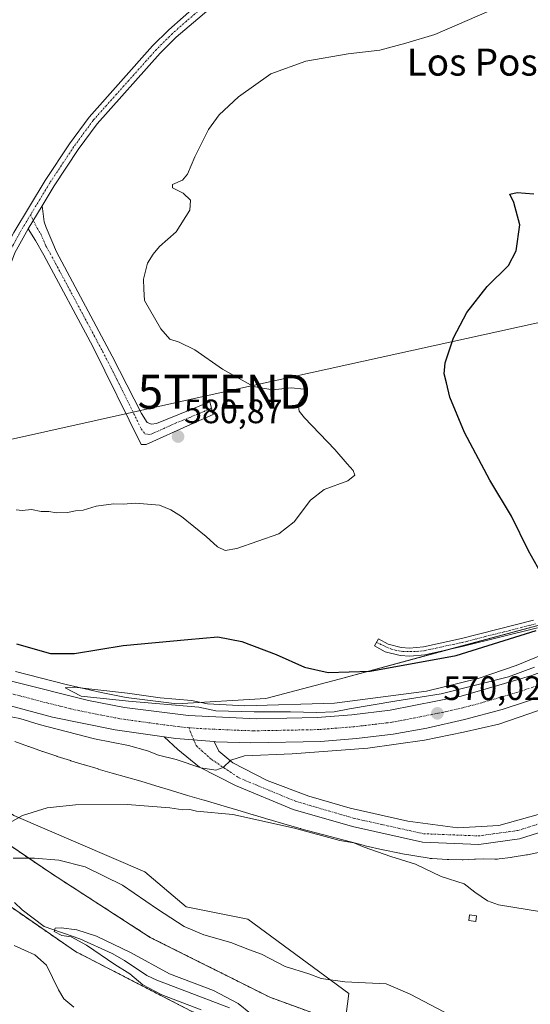
# Model space of a CAD drawing. Units: metres. Extents: x 621375 to 624837, y 4713300 to 4715674.
# Drawn here: x 624258 to 624409, y 4713598 to 4713889 of the extents above; entities that cross this region are included whole.
import ezdxf
from ezdxf.enums import TextEntityAlignment as Align

# ---------------------------------------------------------------- set-up
doc = ezdxf.new("R2010")
doc.units = ezdxf.units.M
doc.header["$MEASUREMENT"] = 0
doc.linetypes.add('TRAZO_Y_PUNTO', pattern=[1, 0.5, -0.25, 0, -0.25])
doc.linetypes.add('TRAZOS', pattern=[0.75, 0.5, -0.25])
doc.layers.get('0').update_dxf_attribs({"lineweight": 5})
for name, color, linetype, lineweight in [('Arbolado forestal', 92, 'TRAZOS', 0), ('Arbolado forestal CxS', 92, 'Continuous', 0), ('Camino', 19, 'Continuous', 0), ('Camino Cxs', 19, 'Continuous', 0), ('Camino eje', 39, 'TRAZO_Y_PUNTO', 13), ('Carretera de calzada única', 19, 'Continuous', 13), ('Carretera de calzada única Cxs', 19, 'Continuous', 13), ('Carretera de calzada única eje', 19, 'TRAZO_Y_PUNTO', 0), ('Carátula', 7, 'Continuous', 5), ('Corriente natural lineal', 142, 'Continuous', 13), ('Cultivos herbáceos CxS', 92, 'Continuous', 0), ('Curva de nivel maestra', 36, 'Continuous', 30), ('Curva de nivel normal', 36, 'Continuous', 0), ('Edificación ligera', 1, 'Continuous', 0), ('Edificación ligera Cxs', 1, 'Continuous', 0), ('Matorral', 135, 'Continuous', 0), ('Matorral CxS', 135, 'Continuous', 0), ('Núcleo urbano', 19, 'Continuous', 0), ('Núcleo urbano CxS', 19, 'Continuous', 0), ('Pista pavimentada', 135, 'Continuous', 13), ('Pista pavimentada Cxs', 135, 'Continuous', 0), ('Pista pavimentada eje', 135, 'TRAZO_Y_PUNTO', 0), ('Punto de cota en terreno', 7, 'Continuous', 0), ('Rótulo de punto de cota en terreno', 19, 'Continuous', 0), ('Tendido', 6, 'Continuous', 0), ('Texto cartográfico', 19, 'Continuous', 0), ('Torre de tendido puntual', 7, 'Continuous', 0)]:
    doc.layers.add(name, color=color, linetype=linetype, lineweight=lineweight)
doc.styles.add('Arial', font='txt', dxfattribs={"height": 0.2})

# ---------------------------------------------------------------- blocks, each defined once
blk = doc.blocks.new('*U172')
at = {"layer": 'Curva de nivel normal', "color": 36, "linetype": 'Continuous', "lineweight": 0}
blk.add_polyline3d([(624311.88, 4713596.58, 555), (624300.28, 4713600.96, 555), (624294.66, 4713603.9, 555), (624290.81, 4713607.15, 555), (624286.42, 4713609.94, 555), (624278.02, 4713615.66, 555), (624273.48, 4713618.08, 555), (624270.69, 4713618.53, 555), (624268.46, 4713619.71, 555), (624268.77, 4713620.68, 555), (624270.56, 4713620.78, 555), (624275.16, 4713620.19, 555), (624280.97, 4713618.27, 555), (624291.03, 4713613.46, 555), (624302.52, 4713607.15, 555), (624315.54, 4713602.25, 555), (624322.84, 4713598.42, 555), (624326.5, 4713595.46, 555)], dxfattribs=at)
blk = doc.blocks.new('*U173')
at = {"layer": 'Curva de nivel normal', "color": 36, "linetype": 'Continuous', "lineweight": 0}
for points in [[(624251.99, 4713683.84, 570), (624258.3, 4713682.62, 570), (624264.04, 4713680.88, 570), (624280.4, 4713676.58, 570), (624290.41, 4713674.6, 570), (624296.07, 4713673.06, 570), (624299.25, 4713671.81, 570), (624304.5, 4713670.52, 570), (624311.79, 4713668.05, 570), (624316.29, 4713667.32, 570), (624318.43, 4713668.14, 570), (624320.66, 4713670.34, 570), (624324.76, 4713671.62, 570), (624338.84, 4713672.2, 570), (624361.13, 4713673.88, 570), (624377.92, 4713676.17, 570), (624389.44, 4713678.59, 570), (624399.91, 4713680.89, 570), (624414.42, 4713685.92, 570)], [(624410.39, 4713697.75, 570), (624402.75, 4713694.91, 570), (624382.87, 4713689.88, 570), (624369.11, 4713687.69, 570), (624355.78, 4713685.5, 570), (624351.2, 4713684.63, 570), (624345.95, 4713684.41, 570), (624338.31, 4713684.63, 570), (624327.61, 4713684.63, 570), (624316.25, 4713684.85, 570), (624311.22, 4713685.94, 570), (624290.47, 4713687.69, 570), (624276.49, 4713689.22, 570), (624271.69, 4713691.63, 570), (624274.34, 4713691.82, 570), (624290.16, 4713690.08, 570), (624299.74, 4713688.71, 570), (624309.07, 4713687.89, 570), (624313.81, 4713686.96, 570), (624324.82, 4713686.37, 570), (624351.3, 4713687.16, 570), (624378.53, 4713690.67, 570), (624393.77, 4713694.4, 570), (624405, 4713698.26, 570), (624444.44, 4713714.44, 570)]]:
    blk.add_polyline3d(points, dxfattribs=at)
blk = doc.blocks.new('*U176')
at = {"layer": 'Curva de nivel normal', "color": 36, "linetype": 'Continuous', "lineweight": 0}
blk.add_polyline3d([(624253.42, 4713650.72, 565), (624259.08, 4713653.97, 565), (624266.42, 4713656.2, 565), (624274.75, 4713657.13, 565), (624290.08, 4713657.2, 565), (624302.68, 4713656.22, 565), (624306.49, 4713655.6, 565), (624308.58, 4713655.7, 565), (624310.52, 4713655.24, 565), (624321.23, 4713654.26, 565), (624339.51, 4713650.22, 565), (624352.86, 4713646.6, 565), (624357.01, 4713645.91, 565), (624360.1, 4713644.56, 565), (624367.98, 4713641.87, 565), (624375.27, 4713639.58, 565), (624382.81, 4713635.98, 565), (624389.66, 4713633.78, 565), (624392.74, 4713631.33, 565), (624396.5, 4713628.75, 565), (624399.74, 4713627.59, 565), (624412.48, 4713625.53, 565)], dxfattribs=at)
blk = doc.blocks.new('*U205')
at = {"layer": 'Curva de nivel normal', "color": 36, "linetype": 'Continuous', "lineweight": 0}
for points in [[(624274.28, 4713597.3, 560), (624271.35, 4713599.8, 560), (624269.74, 4713602.41, 560), (624266.2, 4713609.78, 560), (624262.77, 4713612.84, 560), (624256.6, 4713615.6, 560)], [(624256.32, 4713641.34, 560), (624262.64, 4713641.33, 560), (624269.82, 4713640.8, 560), (624277.64, 4713638.8, 560), (624288.61, 4713633.4, 560), (624298.98, 4713626.25, 560), (624306.9, 4713621.16, 560), (624312.67, 4713618.71, 560), (624320.66, 4713616.39, 560), (624326.18, 4713614.3, 560), (624329.74, 4713612.98, 560), (624336.74, 4713609.38, 560), (624343.73, 4713607.21, 560), (624347.38, 4713605.8, 560), (624354.4, 4713604.86, 560), (624366.55, 4713604.24, 560), (624373.65, 4713601.16, 560), (624385.5, 4713594.97, 560)]]:
    blk.add_polyline3d(points, dxfattribs=at)
blk = doc.blocks.new('5PATER')
at = {"layer": 'Carátula', "linetype": 'Continuous', "lineweight": 5}
h = blk.add_hatch(color=250, dxfattribs=at)
edge = h.paths.add_edge_path()
edge.add_ellipse((0, 0.01), major_axis=(-1.33, -1.34), ratio=0.999422, start_angle=0, end_angle=360)
blk = doc.blocks.new('5TTEND')
blk.add_text('5TTEND', height=10).set_placement((0, 0), align=Align.MIDDLE_CENTER)

msp = doc.modelspace()

# ---------------------------------------------------------------- linework, layer by layer
at = {"layer": 'Arbolado forestal', "color": 92, "linetype": 'TRAZOS', "lineweight": 0}
msp.add_polyline3d([(624375.38, 4713540.29, 554.46), (624369.09, 4713546.8, 554.53), (624354.3, 4713560.74, 554.02), (624346.43, 4713566.54, 553.91), (624331.94, 4713584.35, 553.49), (624274.79, 4713613.77, 555.82), (624234.53, 4713641.5, 556.89), (624201.08, 4713646.94, 557.92), (624181.74, 4713653.44, 558.35), (624168.9, 4713663.38, 559.12), (624150.49, 4713681.44, 559.94), (624154.07, 4713682.84, 559.49), (624164.07, 4713686.77, 561.36), (624178.69, 4713680.68, 563.01), (624191.49, 4713660.58, 558.87), (624210.37, 4713656.31, 558.22), (624245.1, 4713652.05, 562.66), (624267.64, 4713636.82, 558.3), (624296.88, 4713617.93, 557.39), (624332.21, 4713600.26, 556.77), (624354.34, 4713592.19, 556.21)], dxfattribs=at)
at = {"layer": 'Arbolado forestal CxS', "color": 92, "linetype": 'Continuous', "lineweight": 0}
msp.add_polyline3d([(624331.94, 4713584.35, 553.49), (624274.79, 4713613.77, 555.82), (624234.53, 4713641.5, 556.89), (624201.08, 4713646.94, 557.92), (624181.74, 4713653.44, 558.35), (624168.9, 4713663.38, 559.12), (624150.49, 4713681.43, 559.94), (624164.07, 4713686.77, 561.36), (624178.69, 4713680.68, 563.01), (624191.49, 4713660.58, 558.87), (624210.37, 4713656.31, 558.22), (624245.1, 4713652.05, 562.66), (624267.64, 4713636.82, 558.3), (624296.88, 4713617.93, 557.39), (624332.21, 4713600.26, 556.77), (624354.34, 4713592.19, 556.21)], dxfattribs=at)
at = {"layer": 'Camino', "color": 19, "linetype": 'Continuous', "lineweight": 0}
for points in [[(624319.32, 4713896.54, 582.94), (624304.47, 4713883.85, 582.14), (624299.77, 4713879.18, 581.96), (624281.16, 4713858.34, 581.63), (624275.53, 4713850.67, 581.58), (624268.42, 4713839.93, 581.76), (624264.88, 4713834.07, 581.89)], [(624218.97, 4713767.28, 582.12), (624222.24, 4713767.03, 581.94), (624224.64, 4713767.28, 581.79), (624227.56, 4713769.17, 581.74), (624229.65, 4713771.41, 581.78), (624232.3, 4713773.85, 581.5), (624236.15, 4713780.52, 581.72), (624246.96, 4713803.55, 582.35), (624250.92, 4713813.11, 582.76), (624254.04, 4713821.48, 582.79), (624256.51, 4713826.15, 582.64), (624265.82, 4713841.57, 582.02), (624273.01, 4713852.43, 581.87), (624278.77, 4713860.28, 581.83), (624297.54, 4713881.3, 582.32), (624302.37, 4713886.09, 582.5), (624310.79, 4713893.52, 582.86)], [(624260.79, 4713827.29, 582.28), (624264.88, 4713834.07, 581.89)], [(624260.79, 4713827.29, 582.28), (624264.88, 4713834.07, 581.89)], [(624264.88, 4713834.07, 581.89), (624265.46, 4713829.35, 581.86), (624266.06, 4713827.68, 581.81), (624269.15, 4713820.51, 581.7), (624285.63, 4713789.63, 580.98), (624294.27, 4713772.76, 581.04), (624295.93, 4713770.09, 581.02), (624297.21, 4713769.56, 581), (624298.72, 4713769.76, 580.97), (624314.45, 4713776.15, 580.47), (624315.42, 4713772.47, 580.56), (624308.72, 4713769.44, 580.79), (624295.62, 4713763.52, 581.01), (624294.15, 4713763.58, 581.02), (624279.91, 4713792.48, 581.31), (624265.4, 4713819.49, 581.83), (624262.93, 4713823.83, 581.96), (624260.79, 4713827.29, 582.28)], [(624260.79, 4713827.29, 582.28), (624256.85, 4713820.22, 582.53), (624253.78, 4713811.98, 582.45), (624249.77, 4713802.31, 582.26), (624238.88, 4713779.1, 581.55), (624236.16, 4713774.39, 581.32), (624233.87, 4713770.43, 581.33), (624228.24, 4713764.52, 581.55), (624226.23, 4713761.97, 581.6), (624224.69, 4713757.33, 581.23)], [(624411.33, 4713709.43, 574.56), (624389.43, 4713703.94, 575.95), (624377.99, 4713701.46, 575.62), (624373.53, 4713701.04, 575.62), (624370.68, 4713701.22, 575.8), (624366.26, 4713702.3, 576.32), (624363.12, 4713704.04, 576.74), (624364.31, 4713706.11, 577.03), (624367.14, 4713704.54, 576.7), (624371.04, 4713703.59, 576.46), (624373.49, 4713703.43, 576.45), (624377.62, 4713703.82, 576.55), (624388.89, 4713706.26, 576.32), (624410.13, 4713711.66, 575.13)]]:
    msp.add_polyline3d(points, dxfattribs=at)
at = {"layer": 'Camino Cxs', "color": 19, "linetype": 'Continuous', "lineweight": 0}
for points in [[(624319.32, 4713896.54, 582.94), (624304.47, 4713883.85, 582.14), (624299.77, 4713879.18, 581.96), (624281.16, 4713858.34, 581.63), (624275.53, 4713850.67, 581.58), (624268.42, 4713839.93, 581.76), (624264.88, 4713834.07, 581.89), (624264.88, 4713834.07, 581.89), (624260.79, 4713827.29, 582.28), (624256.85, 4713820.22, 582.53)], [(624256.51, 4713826.15, 582.64), (624265.82, 4713841.57, 582.02), (624273.01, 4713852.43, 581.87), (624278.77, 4713860.28, 581.83), (624297.54, 4713881.3, 582.32), (624302.37, 4713886.09, 582.5), (624310.79, 4713893.52, 582.86)], [(624411.33, 4713709.43, 574.56), (624389.43, 4713703.94, 575.95), (624377.99, 4713701.46, 575.62), (624373.53, 4713701.04, 575.62), (624370.68, 4713701.22, 575.8), (624366.26, 4713702.3, 576.32), (624363.12, 4713704.04, 576.74), (624364.31, 4713706.11, 577.03), (624367.14, 4713704.54, 576.7), (624371.04, 4713703.59, 576.46), (624373.49, 4713703.43, 576.45), (624377.62, 4713703.82, 576.55), (624388.89, 4713706.26, 576.32), (624410.13, 4713711.66, 575.13)]]:
    msp.add_polyline3d(points, dxfattribs=at)
msp.add_polyline3d([(624260.79, 4713827.29, 582.28), (624264.88, 4713834.07, 581.89), (624265.46, 4713829.35, 581.86), (624266.06, 4713827.68, 581.81), (624269.15, 4713820.51, 581.7), (624285.63, 4713789.63, 580.98), (624294.27, 4713772.76, 581.04), (624295.93, 4713770.09, 581.02), (624297.21, 4713769.56, 581), (624298.72, 4713769.76, 580.97), (624314.45, 4713776.15, 580.47), (624315.42, 4713772.47, 580.56), (624308.72, 4713769.44, 580.79), (624295.62, 4713763.52, 581.01), (624294.15, 4713763.58, 581.02), (624279.91, 4713792.48, 581.31), (624265.4, 4713819.49, 581.83), (624262.93, 4713823.83, 581.96), (624260.79, 4713827.29, 582.28)], close=True, dxfattribs=at)
at = {"layer": 'Camino eje', "color": 39, "linetype": 'TRAZO_Y_PUNTO', "lineweight": 13}
for points in [[(624315.06, 4713895.03, 582.93), (624307.63, 4713888.69, 582.52), (624303.42, 4713884.97, 582.33), (624301.07, 4713882.64, 582.28), (624298.66, 4713880.24, 582.15), (624279.97, 4713859.31, 581.74), (624274.27, 4713851.55, 581.73), (624267.12, 4713840.75, 581.89), (624261.49, 4713831.42, 582.3)], [(624261.49, 4713831.42, 582.3), (624258.65, 4713826.72, 582.45), (624257.67, 4713824.95, 582.51), (624256.43, 4713822.62, 582.62), (624255.45, 4713820.85, 582.67), (624252.35, 4713812.55, 582.59), (624250.37, 4713807.77, 582.52), (624248.37, 4713802.93, 582.3), (624242.96, 4713791.42, 581.89), (624237.52, 4713779.81, 581.58), (624234.23, 4713774.12, 581.43), (624233.09, 4713772.14, 581.38), (624231.76, 4713770.92, 581.39), (624228.95, 4713767.97, 581.51), (624220.81, 4713759.77, 581.47)], [(624261.49, 4713831.42, 582.3), (624263.43, 4713827.49, 582.05), (624264.5, 4713825.76, 581.93), (624266.04, 4713822.17, 581.82), (624267.28, 4713820, 581.77), (624274.53, 4713806.5, 581.56), (624282.77, 4713791.06, 581.12), (624287.09, 4713782.62, 581.15), (624294.21, 4713768.17, 581.06), (624295.29, 4713766.71, 581.03), (624296.42, 4713766.54, 581.01), (624297.17, 4713766.64, 581), (624297.74, 4713766.87, 580.99), (624304.29, 4713769.83, 580.87), (624311.59, 4713772.8, 580.68), (624314.94, 4713774.31, 580.52)], [(624363.72, 4713705.08, 576.89), (624368.18, 4713703.06, 576.42), (624371.48, 4713702.37, 576.09), (624375.74, 4713702.45, 576.1), (624377.81, 4713702.64, 576.14), (624389.16, 4713705.1, 576.13), (624399.78, 4713707.8, 575.57), (624410.73, 4713710.55, 574.86)]]:
    msp.add_polyline3d(points, dxfattribs=at)
at = {"layer": 'Carretera de calzada única', "color": 19, "linetype": 'Continuous', "lineweight": 13}
for points in [[(624087.18, 4713746.77, 574.19), (624159.6, 4713723.77, 571.85), (624180.82, 4713717.04, 571.33), (624181.63, 4713716.78, 571.31), (624200.15, 4713710.9, 570.97), (624242.43, 4713697.54, 570.26), (624256.25, 4713693.56, 570.12), (624278.58, 4713687.91, 569.91), (624289.26, 4713685.9, 569.87), (624308.12, 4713683.45, 569.82), (624328.24, 4713682.54, 569.75), (624346.17, 4713682.89, 569.75), (624356.4, 4713683.71, 569.84), (624367.79, 4713685.05, 569.86), (624388.7, 4713689.22, 569.87), (624409.6, 4713695.33, 569.77), (624432.89, 4713704.1, 569.62), (624459.76, 4713716.08, 569.19), (624487.88, 4713729.24, 568.53), (624501.45, 4713735.13, 568.1), (624513.77, 4713739.92, 567.69), (624525.13, 4713743.85, 567.26), (624540.49, 4713748.37, 566.64), (624541.15, 4713748.52, 566.62)], [(624300.97, 4713677.17, 570.22), (624286.51, 4713679.22, 570.27), (624268.01, 4713683.04, 570.2), (624247.35, 4713688.55, 570.42), (624190.96, 4713706.33, 571), (624167.23, 4713713.98, 571.64)], [(624422.74, 4713692.5, 569.9), (624400.91, 4713685.3, 570.17), (624389.7, 4713682.32, 570.06), (624378.58, 4713679.8, 570.18), (624368.64, 4713677.97, 570.18), (624357.85, 4713676.66, 570), (624347.21, 4713675.79, 570.14), (624326.58, 4713675.4, 570.18), (624316.27, 4713675.75, 570.25), (624315.71, 4713675.8, 570.26)], [(624300.97, 4713677.17, 570.22), (624304.41, 4713676.68, 570.24), (624315.71, 4713675.8, 570.26)]]:
    msp.add_polyline3d(points, dxfattribs=at)
at = {"layer": 'Carretera de calzada única Cxs', "color": 19, "linetype": 'Continuous', "lineweight": 13}
for points in [[(623920.55, 4713799.42, 583.38), (623964.89, 4713785.32, 580.52), (623965.62, 4713785.09, 580.48), (623974.38, 4713782.31, 579.97), (623975.03, 4713782.1, 579.93), (624083.67, 4713747.88, 574.36), (624085.56, 4713747.28, 574.27), (624087.18, 4713746.77, 574.19), (624159.6, 4713723.77, 571.85), (624180.82, 4713717.04, 571.33), (624181.63, 4713716.78, 571.31), (624200.15, 4713710.9, 570.97), (624242.43, 4713697.54, 570.26), (624256.25, 4713693.56, 570.12), (624278.58, 4713687.91, 569.91), (624289.26, 4713685.9, 569.87), (624308.12, 4713683.45, 569.82), (624328.24, 4713682.54, 569.75), (624346.17, 4713682.89, 569.75), (624356.4, 4713683.71, 569.84), (624367.79, 4713685.05, 569.86), (624388.7, 4713689.22, 569.87), (624409.6, 4713695.33, 569.77)], [(624422.74, 4713692.5, 569.9), (624400.91, 4713685.3, 570.17), (624389.7, 4713682.32, 570.06), (624378.58, 4713679.8, 570.18), (624368.64, 4713677.97, 570.18), (624357.85, 4713676.66, 570), (624347.21, 4713675.79, 570.14), (624326.58, 4713675.4, 570.18), (624316.27, 4713675.75, 570.25), (624315.71, 4713675.8, 570.26), (624304.41, 4713676.68, 570.24), (624300.97, 4713677.17, 570.22), (624286.51, 4713679.22, 570.27), (624268.01, 4713683.04, 570.2), (624247.35, 4713688.55, 570.42)]]:
    msp.add_polyline3d(points, dxfattribs=at)
at = {"layer": 'Carretera de calzada única eje', "color": 19, "linetype": 'TRAZO_Y_PUNTO', "lineweight": 0}
for points in [[(624308.27, 4713679.9, 570.06), (624306.26, 4713680.06, 570.06), (624305.63, 4713680.15, 570.06), (624296.2, 4713681.38, 570.07), (624287.88, 4713682.56, 570.07), (624282.54, 4713683.56, 570.09), (624273.29, 4713685.47, 570.14), (624262.13, 4713688.3, 570.2), (624251.8, 4713691.05, 570.3), (624244.89, 4713693.04, 570.34), (624216.69, 4713701.93, 570.7), (624195.56, 4713708.61, 571.09), (624186.29, 4713711.55, 571.25), (624174.22, 4713715.45, 571.53), (624164.57, 4713718.51, 571.79)], [(624416.17, 4713693.91, 569.88), (624405.25, 4713690.31, 569.96), (624394.81, 4713687.26, 569.99), (624389.2, 4713685.77, 570.01), (624383.64, 4713684.51, 570.02), (624373.18, 4713682.42, 570.04), (624368.22, 4713681.51, 570.05), (624362.82, 4713680.85, 570.04), (624357.13, 4713680.18, 570.05), (624351.81, 4713679.75, 570.03), (624346.69, 4713679.34, 570.04), (624337.72, 4713679.16, 570), (624327.41, 4713678.97, 570.04), (624322.14, 4713679.15, 570.06), (624312, 4713679.62, 570.05), (624308.27, 4713679.9, 570.06)]]:
    msp.add_polyline3d(points, dxfattribs=at)
at = {"layer": 'Corriente natural lineal', "color": 142, "linetype": 'Continuous', "lineweight": 13}
msp.add_polyline3d([(624256.76, 4713628.23, 555.41), (624259.05, 4713626.04, 555.57), (624265.53, 4713621.15, 555.65), (624276.07, 4713617.56, 554.74), (624285.63, 4713613.17, 554.21), (624289.27, 4713611.14, 554.69), (624295.83, 4713606.7, 554.36), (624298.76, 4713605.28, 554.35), (624320.3, 4713597.14, 553.86)], dxfattribs=at)
at = {"layer": 'Cultivos herbáceos CxS', "color": 92, "linetype": 'Continuous', "lineweight": 0}
for points in [[(624459.28, 4713722.97, 570.59), (624352.65, 4713694.28, 574.06), (624331.05, 4713688.55, 570.79), (624304.71, 4713686.92, 569.87), (624289.73, 4713688.86, 569.8), (624282.32, 4713690.26, 570.15), (624272.04, 4713692.66, 570.05), (624257.03, 4713696.46, 570.57)], [(624441.93, 4713718.3, 572.45), (624384.87, 4713702.95, 575.99), (624352.65, 4713694.28, 574.06), (624331.05, 4713688.55, 570.79), (624304.71, 4713686.92, 569.87), (624289.73, 4713688.86, 569.8), (624282.32, 4713690.26, 570.15), (624272.04, 4713692.66, 570.05), (624257.03, 4713696.46, 570.57)], [(624198.37, 4713699.87, 570.22), (624238.69, 4713665.91, 565.47), (624256.57, 4713653.95, 564.95), (624295.25, 4713637.31, 562.15), (624307.5, 4713627.02, 561.49), (624325.73, 4713623.29, 561.86), (624355.54, 4713601.34, 558.72), (624354.34, 4713592.19, 556.21)], [(624256.85, 4713675.86, 566.71), (624260.83, 4713674.37, 566.44), (624260.95, 4713674.33, 566.42), (624265.01, 4713672.88, 566.28), (624265.12, 4713672.84, 566.29), (624269.23, 4713671.45, 566.48), (624269.38, 4713671.4, 566.48), (624273.29, 4713670.16, 566.49), (624273.38, 4713670.13, 566.49), (624277.34, 4713668.92, 566.15), (624277.4, 4713668.9, 566.15), (624281.42, 4713667.71, 566.11), (624281.49, 4713667.69, 566.11), (624285.58, 4713666.51, 566.38), (624285.59, 4713666.51, 566.38), (624285.59, 4713666.51, 566.38), (624289.79, 4713665.31, 566.15), (624289.8, 4713665.31, 566.14), (624289.82, 4713665.3, 566.14), (624294.06, 4713664.11, 565.73), (624298.53, 4713662.75, 565.65), (624298.54, 4713662.75, 565.65), (624298.55, 4713662.74, 565.66), (624303.17, 4713661.34, 565.86), (624303.17, 4713661.34, 565.86), (624303.18, 4713661.34, 565.86), (624307.91, 4713659.91, 565.75), (624312.74, 4713658.45, 565.43), (624312.75, 4713658.45, 565.43), (624312.77, 4713658.45, 565.43), (624317.69, 4713656.98, 565.73), (624317.69, 4713656.98, 565.73), (624317.7, 4713656.97, 565.73), (624322.72, 4713655.49, 565.77), (624327.3, 4713654.12, 565.21), (624327.32, 4713654.11, 565.21), (624327.34, 4713654.11, 565.21), (624331.95, 4713652.75, 565.48), (624331.97, 4713652.75, 565.49), (624331.99, 4713652.74, 565.49), (624336.61, 4713651.41, 565.8), (624336.63, 4713651.4, 565.8), (624336.64, 4713651.4, 565.8), (624341.21, 4713650.1, 565.29), (624341.33, 4713650.07, 565.27), (624341.34, 4713650.06, 565.27), (624341.35, 4713650.06, 565.27), (624360.15, 4713645.09, 565.4), (624360.41, 4713645.03, 565.41), (624365.56, 4713643.85, 565.39), (624365.71, 4713643.81, 565.39), (624370.51, 4713642.81, 565.75), (624370.58, 4713642.8, 565.75), (624370.81, 4713642.75, 565.77), (624379.34, 4713641.31, 566.59), (624379.63, 4713641.27, 566.63), (624380.15, 4713641.22, 566.72), (624380.17, 4713641.22, 566.72), (624380.2, 4713641.22, 566.73), (624384.66, 4713640.95, 567.27), (624385.06, 4713640.94, 567.31), (624389.02, 4713640.9, 567.82), (624389.1, 4713640.9, 567.83), (624389.38, 4713640.9, 567.87), (624392.72, 4713641.02, 568.37), (624392.96, 4713641.03, 568.4), (624392.97, 4713641.03, 568.4), (624392.97, 4713641.03, 568.41), (624395.47, 4713641.2, 568.77), (624398.72, 4713641.09, 569.11), (624399, 4713641.08, 569.14), (624399.52, 4713641.1, 569.19), (624399.98, 4713641.14, 569.24), (624403.47, 4713641.57, 569.51), (624403.53, 4713641.58, 569.51), (624403.78, 4713641.62, 569.52), (624408.04, 4713642.32, 569.74), (624408.31, 4713642.37, 569.75), (624408.37, 4713642.38, 569.76), (624412.91, 4713643.32, 569.98)], [(624256.85, 4713675.86, 566.71), (624260.83, 4713674.37, 566.44), (624260.95, 4713674.33, 566.42), (624265.01, 4713672.88, 566.28), (624265.12, 4713672.84, 566.29), (624269.23, 4713671.45, 566.48), (624269.38, 4713671.4, 566.48), (624273.29, 4713670.16, 566.49), (624273.38, 4713670.13, 566.49), (624277.34, 4713668.92, 566.15), (624277.4, 4713668.9, 566.15), (624281.42, 4713667.71, 566.11), (624281.49, 4713667.69, 566.11), (624285.58, 4713666.51, 566.38), (624285.59, 4713666.51, 566.38), (624285.59, 4713666.51, 566.38), (624289.79, 4713665.31, 566.15), (624289.8, 4713665.31, 566.14), (624289.82, 4713665.3, 566.14), (624294.06, 4713664.11, 565.73), (624298.53, 4713662.75, 565.65), (624298.54, 4713662.75, 565.65), (624298.54, 4713662.74, 565.66), (624303.17, 4713661.34, 565.86), (624303.17, 4713661.34, 565.86), (624303.18, 4713661.34, 565.86), (624307.91, 4713659.91, 565.75), (624312.74, 4713658.45, 565.43), (624312.75, 4713658.45, 565.43), (624312.77, 4713658.45, 565.43), (624317.69, 4713656.98, 565.73), (624317.69, 4713656.98, 565.73), (624317.7, 4713656.97, 565.73), (624322.72, 4713655.49, 565.77), (624327.3, 4713654.12, 565.21), (624327.32, 4713654.12, 565.21), (624327.34, 4713654.11, 565.21), (624331.95, 4713652.75, 565.48), (624331.97, 4713652.75, 565.49), (624331.99, 4713652.74, 565.49), (624336.61, 4713651.41, 565.8), (624336.63, 4713651.4, 565.8), (624336.64, 4713651.4, 565.8), (624341.21, 4713650.1, 565.29), (624341.33, 4713650.07, 565.27), (624341.34, 4713650.06, 565.27), (624341.35, 4713650.06, 565.27), (624360.15, 4713645.09, 565.4), (624360.41, 4713645.03, 565.42), (624365.56, 4713643.85, 565.39), (624365.71, 4713643.81, 565.39), (624370.51, 4713642.81, 565.75), (624370.58, 4713642.8, 565.75), (624370.81, 4713642.75, 565.77), (624379.34, 4713641.31, 566.59), (624379.63, 4713641.27, 566.63), (624380.15, 4713641.22, 566.72), (624380.17, 4713641.22, 566.72), (624380.2, 4713641.22, 566.73), (624384.66, 4713640.95, 567.27), (624385.06, 4713640.94, 567.31), (624389.02, 4713640.9, 567.82), (624389.1, 4713640.9, 567.83), (624389.38, 4713640.9, 567.87), (624392.72, 4713641.02, 568.37), (624392.96, 4713641.03, 568.4), (624392.97, 4713641.03, 568.4), (624392.97, 4713641.03, 568.41), (624395.47, 4713641.2, 568.77), (624398.72, 4713641.09, 569.11), (624399, 4713641.08, 569.14), (624399.52, 4713641.1, 569.19), (624399.98, 4713641.14, 569.24), (624403.47, 4713641.58, 569.51), (624403.53, 4713641.58, 569.51), (624403.78, 4713641.62, 569.52), (624408.04, 4713642.32, 569.74), (624408.31, 4713642.37, 569.75), (624408.37, 4713642.38, 569.76), (624412.91, 4713643.32, 569.98)], [(624354.34, 4713592.19, 556.21), (624355.54, 4713601.34, 558.72), (624325.73, 4713623.29, 561.86), (624307.51, 4713627.02, 561.49), (624295.25, 4713637.31, 562.15), (624256.57, 4713653.95, 564.95)]]:
    msp.add_polyline3d(points, dxfattribs=at)
at = {"layer": 'Curva de nivel maestra', "color": 36, "linetype": 'Continuous', "lineweight": 30}
for points in [[(624413.1, 4713724.24, 575), (624408.63, 4713732.1, 575), (624403.6, 4713742.42, 575), (624397.22, 4713752.98, 575), (624389.71, 4713767.09, 575), (624385.41, 4713777.5, 575), (624384.4, 4713781.73, 575), (624383.69, 4713784.41, 575), (624384, 4713787.69, 575), (624386.52, 4713795.04, 575), (624390.42, 4713802.56, 575), (624396.39, 4713810.23, 575), (624402.74, 4713816.43, 575), (624404.96, 4713820.75, 575), (624406.06, 4713828.5, 575), (624404.3, 4713835.09, 575), (624403.09, 4713837.51, 575), (624405.29, 4713838.04, 575), (624410.25, 4713837.61, 575)], [(624257.33, 4713704.65, 575), (624267.41, 4713701.79, 575), (624274.44, 4713701.81, 575), (624288.87, 4713704.15, 575), (624308, 4713705.91, 575), (624316.81, 4713706.69, 575), (624323.88, 4713705.4, 575), (624334.11, 4713701.49, 575), (624342.41, 4713697.75, 575), (624349.4, 4713696.2, 575), (624361.86, 4713696.6, 575), (624387.26, 4713701.27, 575), (624410.92, 4713708.57, 575)]]:
    msp.add_polyline3d(points, dxfattribs=at)
at = {"layer": 'Curva de nivel normal', "color": 36, "linetype": 'Continuous', "lineweight": 0}
msp.add_polyline3d([(624257.23, 4713744.25, 580), (624259.02, 4713744.04, 580), (624261.74, 4713744.38, 580), (624264.61, 4713743.78, 580), (624266.88, 4713743.77, 580), (624269.12, 4713743.42, 580), (624272.42, 4713743.5, 580), (624274.75, 4713743.99, 580), (624277.04, 4713744.13, 580), (624280.9, 4713745.34, 580), (624286.04, 4713746.06, 580), (624288.86, 4713745.89, 580), (624292.53, 4713746.2, 580), (624299.57, 4713745.6, 580), (624302.93, 4713744.26, 580), (624306.12, 4713742.32, 580), (624313.41, 4713736.41, 580), (624316.78, 4713733.31, 580), (624319, 4713732.24, 580), (624322.46, 4713732.82, 580), (624334.86, 4713737.18, 580), (624339.41, 4713740.7, 580), (624344.2, 4713747.16, 580), (624348.23, 4713750.23, 580), (624355.25, 4713752.81, 580), (624357.36, 4713754.54, 580), (624356.87, 4713755.91, 580), (624355.05, 4713757.87, 580), (624351.44, 4713762.1, 580), (624342.46, 4713771.48, 580), (624340.9, 4713773.39, 580), (624340.58, 4713775.38, 580), (624342.37, 4713778.16, 580), (624342.34, 4713779.93, 580), (624338.47, 4713780.31, 580), (624333.01, 4713779.74, 580), (624327.35, 4713780.72, 580), (624318.22, 4713785.86, 580), (624310.04, 4713791.54, 580), (624305.36, 4713793.79, 580), (624302.68, 4713794.64, 580), (624299.96, 4713797.71, 580), (624295.13, 4713806.09, 580), (624294.93, 4713809.43, 580), (624294.86, 4713812.43, 580), (624296, 4713817.09, 580), (624297.73, 4713819.76, 580), (624299.61, 4713822.09, 580), (624304.52, 4713826.43, 580), (624308.58, 4713832.76, 580), (624308.77, 4713835.78, 580), (624306.55, 4713837.8, 580), (624303.43, 4713839.34, 580), (624303.44, 4713840.41, 580), (624306.36, 4713841.68, 580), (624307.88, 4713843.41, 580), (624310.06, 4713848.59, 580), (624314.08, 4713856.57, 580), (624317.26, 4713860.99, 580), (624322.93, 4713866.25, 580), (624332.49, 4713873.03, 580), (624342.81, 4713876.84, 580), (624355.35, 4713879.02, 580), (624364.68, 4713880.08, 580), (624372.41, 4713882.15, 580), (624381.01, 4713884.72, 580), (624397.17, 4713891.67, 580)], dxfattribs=at)
at = {"layer": 'Edificación ligera', "color": 1, "linetype": 'Continuous', "lineweight": 0}
msp.add_polyline3d([(624393.32, 4713624.34, 564.45), (624393.12, 4713622.63, 564.1), (624390.98, 4713622.89, 564.47), (624391.17, 4713624.59, 564.29), (624393.32, 4713624.34, 564.45)], dxfattribs=at)
at = {"layer": 'Edificación ligera Cxs', "color": 1, "linetype": 'Continuous', "lineweight": 0}
msp.add_polyline3d([(624393.32, 4713624.34, 564.45), (624393.12, 4713622.63, 564.1), (624390.98, 4713622.89, 564.47), (624391.17, 4713624.59, 564.29), (624393.32, 4713624.34, 564.45)], close=True, dxfattribs=at)
at = {"layer": 'Matorral', "color": 135, "linetype": 'Continuous', "lineweight": 0}
for points in [[(624198.37, 4713699.87, 570.22), (624238.69, 4713665.91, 565.47), (624256.57, 4713653.95, 564.95), (624295.25, 4713637.31, 562.15), (624307.5, 4713627.02, 561.49), (624325.73, 4713623.29, 561.86), (624355.54, 4713601.34, 558.72), (624354.34, 4713592.19, 556.21)], [(624375.38, 4713540.29, 554.46), (624369.09, 4713546.8, 554.53), (624354.3, 4713560.74, 554.02), (624346.43, 4713566.54, 553.91), (624331.94, 4713584.35, 553.49), (624274.79, 4713613.77, 555.82), (624234.53, 4713641.5, 556.89), (624201.08, 4713646.94, 557.92), (624181.74, 4713653.44, 558.35), (624168.9, 4713663.38, 559.12), (624150.49, 4713681.44, 559.94), (624154.07, 4713682.84, 559.49), (624164.07, 4713686.77, 561.36), (624178.69, 4713680.68, 563.01), (624191.49, 4713660.58, 558.87), (624210.37, 4713656.31, 558.22), (624245.1, 4713652.05, 562.66), (624267.64, 4713636.82, 558.3), (624296.88, 4713617.93, 557.39), (624332.21, 4713600.26, 556.77), (624354.34, 4713592.19, 556.21)]]:
    msp.add_polyline3d(points, dxfattribs=at)
at = {"layer": 'Matorral CxS', "color": 135, "linetype": 'Continuous', "lineweight": 0}
for points in [[(624256.57, 4713653.95, 564.95), (624295.25, 4713637.31, 562.15), (624307.51, 4713627.02, 561.49), (624325.73, 4713623.29, 561.86), (624355.54, 4713601.34, 558.72), (624354.34, 4713592.19, 556.21), (624332.21, 4713600.26, 556.77), (624296.88, 4713617.93, 557.39), (624267.64, 4713636.82, 558.3), (624245.1, 4713652.05, 562.66)], [(624234.53, 4713641.5, 556.89), (624274.79, 4713613.77, 555.82), (624331.94, 4713584.35, 553.49)]]:
    msp.add_polyline3d(points, dxfattribs=at)
at = {"layer": 'Núcleo urbano', "color": 19, "linetype": 'Continuous', "lineweight": 0}
for points in [[(624441.93, 4713718.3, 572.45), (624384.87, 4713702.95, 575.99), (624352.65, 4713694.28, 574.06), (624331.05, 4713688.55, 570.79), (624304.71, 4713686.92, 569.87), (624289.73, 4713688.86, 569.8), (624282.32, 4713690.26, 570.15), (624272.04, 4713692.66, 570.05), (624257.03, 4713696.46, 570.57)], [(624256.85, 4713675.86, 566.71), (624260.83, 4713674.37, 566.44), (624260.95, 4713674.33, 566.42), (624265.01, 4713672.88, 566.28), (624265.12, 4713672.84, 566.29), (624269.23, 4713671.45, 566.48), (624269.38, 4713671.4, 566.48), (624273.29, 4713670.16, 566.49), (624273.38, 4713670.13, 566.49), (624277.34, 4713668.92, 566.15), (624277.4, 4713668.9, 566.15), (624281.42, 4713667.71, 566.11), (624281.49, 4713667.69, 566.11), (624285.58, 4713666.51, 566.38), (624285.59, 4713666.51, 566.38), (624285.59, 4713666.51, 566.38), (624289.79, 4713665.31, 566.15), (624289.8, 4713665.31, 566.14), (624289.82, 4713665.3, 566.14), (624294.06, 4713664.11, 565.73), (624298.53, 4713662.75, 565.65), (624298.54, 4713662.75, 565.65), (624298.54, 4713662.74, 565.66), (624303.17, 4713661.34, 565.86), (624303.17, 4713661.34, 565.86), (624303.18, 4713661.34, 565.86), (624307.91, 4713659.91, 565.75), (624312.74, 4713658.45, 565.43), (624312.75, 4713658.45, 565.43), (624312.77, 4713658.45, 565.43), (624317.69, 4713656.98, 565.73), (624317.69, 4713656.98, 565.73), (624317.7, 4713656.97, 565.73), (624322.72, 4713655.49, 565.77), (624327.3, 4713654.12, 565.21), (624327.32, 4713654.12, 565.21), (624327.34, 4713654.11, 565.21), (624331.95, 4713652.75, 565.48), (624331.97, 4713652.75, 565.49), (624331.99, 4713652.74, 565.49), (624336.61, 4713651.41, 565.8), (624336.63, 4713651.4, 565.8), (624336.64, 4713651.4, 565.8), (624341.21, 4713650.1, 565.29), (624341.33, 4713650.07, 565.27), (624341.34, 4713650.06, 565.27), (624341.35, 4713650.06, 565.27), (624360.15, 4713645.09, 565.4), (624360.41, 4713645.03, 565.42), (624365.56, 4713643.85, 565.39), (624365.71, 4713643.81, 565.39), (624370.51, 4713642.81, 565.75), (624370.58, 4713642.8, 565.75), (624370.81, 4713642.75, 565.77), (624379.34, 4713641.31, 566.59), (624379.63, 4713641.27, 566.63), (624380.15, 4713641.22, 566.72), (624380.17, 4713641.22, 566.72), (624380.2, 4713641.22, 566.73), (624384.66, 4713640.95, 567.27), (624385.06, 4713640.94, 567.31), (624389.02, 4713640.9, 567.82), (624389.1, 4713640.9, 567.83), (624389.38, 4713640.9, 567.87), (624392.72, 4713641.02, 568.37), (624392.96, 4713641.03, 568.4), (624392.97, 4713641.03, 568.4), (624392.97, 4713641.03, 568.41), (624395.47, 4713641.2, 568.77), (624398.72, 4713641.09, 569.11), (624399, 4713641.08, 569.14), (624399.52, 4713641.1, 569.19), (624399.98, 4713641.14, 569.24), (624403.47, 4713641.58, 569.51), (624403.53, 4713641.58, 569.51), (624403.78, 4713641.62, 569.52), (624408.04, 4713642.32, 569.74), (624408.31, 4713642.37, 569.75), (624408.37, 4713642.38, 569.76), (624412.91, 4713643.32, 569.98)]]:
    msp.add_polyline3d(points, dxfattribs=at)
at = {"layer": 'Núcleo urbano CxS', "color": 19, "linetype": 'Continuous', "lineweight": 0}
for points in [[(624257.03, 4713696.46, 570.57), (624272.04, 4713692.66, 570.05), (624282.32, 4713690.26, 570.15), (624289.73, 4713688.86, 569.8), (624304.71, 4713686.92, 569.87), (624331.05, 4713688.55, 570.79), (624352.65, 4713694.28, 574.06), (624459.28, 4713722.97, 570.59)], [(624412.91, 4713643.32, 569.98), (624408.37, 4713642.38, 569.76), (624408.31, 4713642.37, 569.75), (624408.04, 4713642.32, 569.74), (624403.78, 4713641.62, 569.52), (624403.53, 4713641.58, 569.51), (624403.47, 4713641.57, 569.51), (624399.98, 4713641.14, 569.24), (624399.52, 4713641.1, 569.19), (624399, 4713641.08, 569.14), (624398.72, 4713641.09, 569.11), (624395.47, 4713641.2, 568.77), (624392.97, 4713641.03, 568.41), (624392.97, 4713641.03, 568.4), (624392.96, 4713641.03, 568.4), (624392.72, 4713641.02, 568.37), (624389.38, 4713640.9, 567.87), (624389.1, 4713640.9, 567.83), (624389.02, 4713640.9, 567.82), (624385.06, 4713640.94, 567.31), (624384.66, 4713640.95, 567.27), (624380.2, 4713641.22, 566.73), (624380.17, 4713641.22, 566.72), (624380.15, 4713641.22, 566.72), (624379.63, 4713641.27, 566.63), (624379.34, 4713641.31, 566.59), (624370.81, 4713642.75, 565.77), (624370.58, 4713642.8, 565.75), (624370.51, 4713642.81, 565.75), (624365.71, 4713643.81, 565.39), (624365.56, 4713643.85, 565.39), (624360.41, 4713645.03, 565.41), (624360.15, 4713645.09, 565.4), (624341.35, 4713650.06, 565.27), (624341.34, 4713650.06, 565.27), (624341.33, 4713650.07, 565.27), (624341.21, 4713650.1, 565.29), (624336.64, 4713651.4, 565.8), (624336.63, 4713651.4, 565.8), (624336.61, 4713651.41, 565.8), (624331.99, 4713652.74, 565.49), (624331.97, 4713652.75, 565.49), (624331.95, 4713652.75, 565.48), (624327.34, 4713654.11, 565.21), (624327.32, 4713654.11, 565.21), (624327.3, 4713654.12, 565.21), (624322.72, 4713655.49, 565.77), (624317.7, 4713656.97, 565.73), (624317.69, 4713656.98, 565.73), (624317.69, 4713656.98, 565.73), (624312.77, 4713658.45, 565.43), (624312.75, 4713658.45, 565.43), (624312.74, 4713658.45, 565.43), (624307.91, 4713659.91, 565.75), (624303.18, 4713661.34, 565.86), (624303.17, 4713661.34, 565.86), (624303.17, 4713661.34, 565.86), (624298.55, 4713662.74, 565.66), (624298.54, 4713662.75, 565.65), (624298.53, 4713662.75, 565.65), (624294.06, 4713664.11, 565.73), (624289.82, 4713665.3, 566.14), (624289.8, 4713665.31, 566.14), (624289.79, 4713665.31, 566.15), (624285.59, 4713666.51, 566.38), (624285.59, 4713666.51, 566.38), (624285.58, 4713666.51, 566.38), (624281.49, 4713667.69, 566.11), (624281.42, 4713667.71, 566.11), (624277.4, 4713668.9, 566.15), (624277.34, 4713668.92, 566.15), (624273.38, 4713670.13, 566.49), (624273.29, 4713670.16, 566.49), (624269.38, 4713671.4, 566.48), (624269.23, 4713671.45, 566.48), (624265.12, 4713672.84, 566.29), (624265.01, 4713672.88, 566.28), (624260.95, 4713674.33, 566.42), (624260.83, 4713674.37, 566.44), (624256.85, 4713675.86, 566.71)]]:
    msp.add_polyline3d(points, dxfattribs=at)
at = {"layer": 'Pista pavimentada', "color": 135, "linetype": 'Continuous', "lineweight": 13}
for points in [[(624315.71, 4713675.8, 570.26), (624317.13, 4713672.96, 570.31), (624321.23, 4713669.52, 569.84), (624331.39, 4713664.27, 568.41), (624343.68, 4713659.68, 567.47), (624355.97, 4713656.08, 567.4), (624373.02, 4713652.31, 567.84), (624387.77, 4713650.34, 568.35), (624399.9, 4713651, 568.67), (624411.53, 4713654.27, 569.5), (624423.66, 4713660.34, 569.93), (624431.86, 4713666.4, 570.61), (624441.36, 4713676.56, 571.17), (624447.34, 4713685.19, 571.43)], [(624452.31, 4713682.45, 571.49), (624442.35, 4713669.19, 571.19), (624431.86, 4713659.03, 570.89), (624420.71, 4713651.65, 570.38), (624405.96, 4713647.06, 569.62), (624394, 4713645.42, 569.02), (624377.28, 4713646.08, 567.78), (624356.63, 4713650.67, 566.97), (624339.09, 4713655.75, 567.4), (624322.05, 4713662.8, 568.74), (624311.39, 4713668.2, 569.78), (624305, 4713673.45, 570.32), (624300.97, 4713677.17, 570.22)], [(624300.97, 4713677.17, 570.22), (624304.41, 4713676.68, 570.24), (624315.71, 4713675.8, 570.26)]]:
    msp.add_polyline3d(points, dxfattribs=at)
at = {"layer": 'Pista pavimentada Cxs', "color": 135, "linetype": 'Continuous', "lineweight": 0}
msp.add_polyline3d([(624420.71, 4713651.65, 570.38), (624405.96, 4713647.06, 569.62), (624394, 4713645.42, 569.02), (624377.28, 4713646.08, 567.78), (624356.63, 4713650.67, 566.97), (624339.09, 4713655.75, 567.4), (624322.05, 4713662.8, 568.74), (624311.39, 4713668.2, 569.78), (624305, 4713673.45, 570.32), (624300.97, 4713677.17, 570.22), (624304.41, 4713676.68, 570.24), (624315.71, 4713675.8, 570.26), (624317.13, 4713672.96, 570.31), (624321.23, 4713669.52, 569.84), (624331.39, 4713664.27, 568.41), (624343.68, 4713659.68, 567.47), (624355.97, 4713656.08, 567.4), (624373.02, 4713652.31, 567.84), (624387.77, 4713650.34, 568.35), (624399.9, 4713651, 568.67), (624411.53, 4713654.27, 569.5)], dxfattribs=at)
at = {"layer": 'Pista pavimentada eje', "color": 135, "linetype": 'TRAZO_Y_PUNTO', "lineweight": 0}
msp.add_polyline3d([(624308.27, 4713679.9, 570.06), (624310.41, 4713674.6, 570.34), (624315, 4713670.5, 570.18), (624323.09, 4713665.07, 569.15), (624339.92, 4713658.11, 567.79), (624357.25, 4713653.09, 567.66), (624377.6, 4713648.57, 568.28), (624393.88, 4713647.93, 568.9), (624405.42, 4713649.51, 569.43), (624419.63, 4713653.93, 570.27), (624430.28, 4713660.98, 570.71), (624440.47, 4713670.85, 571.17), (624449.43, 4713684.04, 571.49)], dxfattribs=at)
at = {"layer": 'Tendido', "color": 6, "linetype": 'Continuous', "lineweight": 0}
msp.add_polyline3d([(623103.83, 4713846.43, 610.87), (623110.51, 4713847.05, 609.76), (623174.09, 4713798.25, 604.57), (623296.63, 4713747.29, 602.02), (623424, 4713694.87, 595.63), (623601.78, 4713621.71, 611.68), (623768.42, 4713658.36, 596.34), (623922.92, 4713692.64, 585.83), (624037.13, 4713717.16, 579.91), (624228.07, 4713758.91, 581.47), (624318.72, 4713779.14, 580.2), (624436.39, 4713805.06, 572.68), (624572.31, 4713834.64, 574.58), (624737.66, 4713870.61, 567.74), (624827.29, 4713890.71, 565.49)], dxfattribs=at)

# ---------------------------------------------------------------- block references
at = {"layer": 'Curva de nivel normal', "color": 36, "linetype": 'Continuous', "lineweight": 0}
for name in ['*U173', '*U176', '*U205', '*U172']:
    msp.add_blockref(name, (0, 0), dxfattribs=at)
at = {"layer": 'Punto de cota en terreno', "linetype": 'Continuous', "lineweight": 0}
for p in [(624305.08, 4713765.9, 580.87), (624381.71, 4713684.12, 570.02)]:
    msp.add_blockref('5PATER', p, dxfattribs=at)
at = {"layer": 'Torre de tendido puntual', "linetype": 'Continuous', "lineweight": 0}
msp.add_blockref('5TTEND', (624318.72, 4713779.14, 580.28), dxfattribs=at)

# ---------------------------------------------------------------- texts
at = {"layer": 'Rótulo de punto de cota en terreno', "color": 19, "linetype": 'Continuous', "lineweight": 0, "style": 'Arial'}
for s, p in [('580,87', (624306.84, 4713767.66)), ('570,02', (624383.47, 4713685.88))]:
    msp.add_text(s, height=7, dxfattribs=at).set_placement(p, align=Align.BOTTOM_LEFT)
at = {"layer": 'Texto cartográfico', "color": 19, "linetype": 'Continuous', "lineweight": 0, "style": 'Arial'}
msp.add_text('Los Postes', height=8, dxfattribs=at).set_placement((624399.65, 4713876.53), align=Align.MIDDLE_CENTER)

doc.saveas('drawing.dxf')
